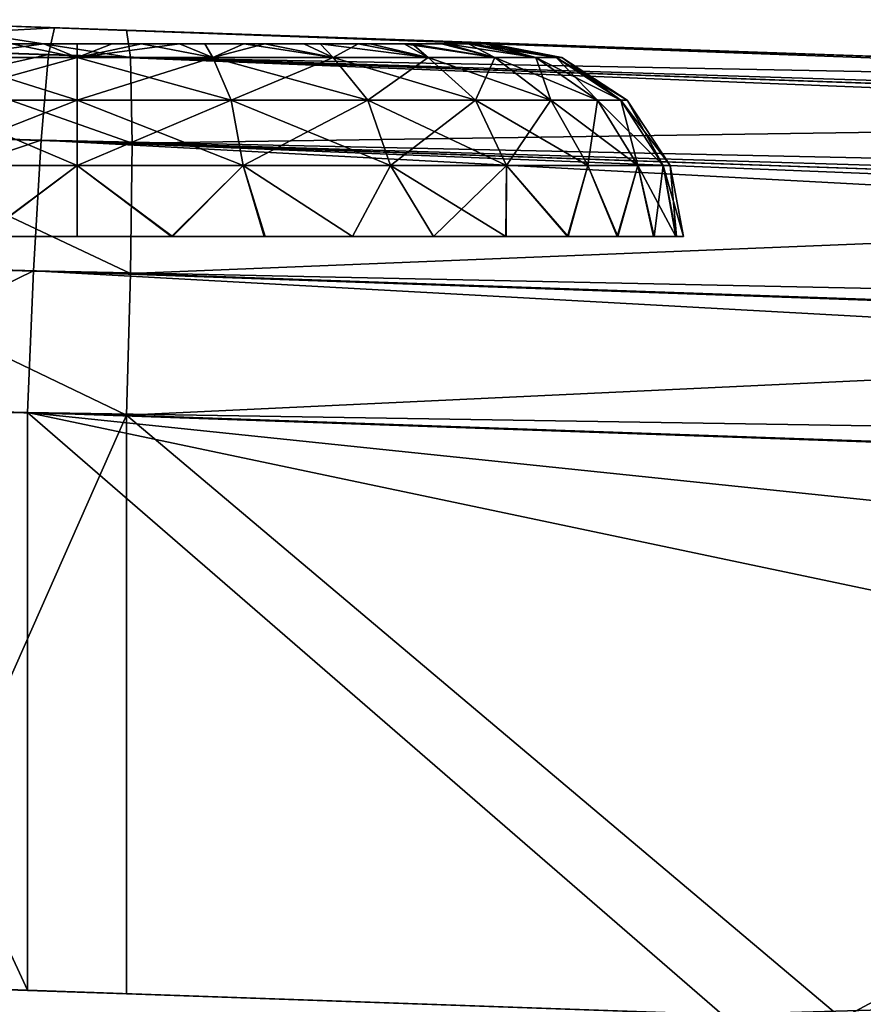
# Model space of a CAD drawing. Units: feet. Extents: x -15.9 to 15.9, y -5 to 4.6.
# Drawn here: x -4 to -3.8, y 0.8 to 1 of the extents above; entities that cross this region are included whole.
import ezdxf

# ---------------------------------------------------------------- set-up
doc = ezdxf.new("R2010")
doc.units = ezdxf.units.FT
doc.header["$MEASUREMENT"] = 0
doc.layers.get('0').update_dxf_attribs({"color": 255})
for name, color, linetype in [('AFUWA-3-ARPM', 4, 'Continuous'), ('AFUWA-3-HWSS', 4, 'Continuous'), ('AFUWA-P', 2, 'Continuous')]:
    doc.layers.add(name, color=color, linetype=linetype)

# ---------------------------------------------------------------- blocks, each defined once
blk = doc.blocks.new('A$C1FDF0F35')
at = {"linetype": 'Continuous', "lineweight": 0}
for p, q in [((-10.29104, 8.10262), (-10.2461, 8.10105)), ((-10.2461, 8.10105), (-10.29104, 8.10262)), ((-10.24529, 8.0955), (-10.2461, 8.10105)), ((-9.89302, 8.08872), (-10.2461, 8.10105)), ((-10.24529, 8.0955), (-10.2461, 8.10105)), ((-10.2461, 8.10105), (-9.89302, 8.08872)), ((-10.30013, 8.09737), (-10.24529, 8.0955)), ((-10.24497, 8.07797), (-10.24529, 8.0955)), ((-9.8922, 8.08317), (-10.24529, 8.0955)), ((-10.24497, 8.07797), (-10.24529, 8.0955)), ((-10.30591, 8.07988), (-10.24497, 8.07797)), ((-10.24497, 8.07797), (-10.24529, 8.05131)), ((-10.24529, 8.05131), (-10.24497, 8.07797)), ((-9.89188, 8.06564), (-10.24497, 8.07797)), ((-10.31024, 8.05312), (-10.24529, 8.05131)), ((-10.24529, 8.05131), (-10.2461, 8.02236)), ((-10.2461, 8.02236), (-10.24529, 8.05131)), ((-10.24529, 8.05131), (-9.8922, 8.03898)), ((-10.2461, 8.02236), (-10.30419, 8.02384)), ((-10.2461, 8.02236), (-10.30419, 8.02384)), ((-10.2461, 8.02236), (-9.89302, 8.01003)), ((-10.2461, 8.02236), (-10.2461, 7.90408)), ((-10.2461, 8.02236), (-9.89302, 8.01003)), ((-10.2461, 8.02236), (-10.2461, 7.90408)), ((-10.32769, 7.90691), (-10.26634, 7.90479)), ((-10.29772, 7.9059), (-10.2461, 7.90408)), ((-10.26634, 7.90479), (-10.26634, 7.9048)), ((-10.26634, 7.90479), (-10.26634, 7.9048)), ((-10.2461, 7.90408), (-10.26634, 7.90479)), ((-10.09984, 7.89898), (-10.2461, 7.90408))]:
    blk.add_line(p, q, dxfattribs=at)

msp = doc.modelspace()

# ---------------------------------------------------------------- linework, layer by layer
at = {"layer": 'AFUWA-3-ARPM'}
for points in [[(-4.06775, 1.01765, 9.81424), (-4.05286, 1.02272, 9.84037), (-4.006, 1.02108, 9.83326)], [(-4.04881, 1.02258, 9.93183), (-4.00138, 1.02092, 9.9224), (-4.05286, 1.02272, 9.84037)], [(-4.05286, 1.02272, 9.84037), (-4.00138, 1.02092, 9.9224), (-4.006, 1.02108, 9.83326)], [(-4.00721, 1.01559, 9.80428), (-4.06775, 1.01765, 9.81424), (-4.006, 1.02108, 9.83326)], [(-4.04881, 1.02258, 12.05855), (-4.00138, 1.02092, 12.04912), (-4.04881, 1.02258, 10.16101)], [(-4.00138, 1.02092, 12.29715), (-4.04881, 1.02258, 12.28772), (-4.03619, 1.02214, 12.38083)], [(-4.00138, 1.02092, 12.04912), (-4.00138, 1.02092, 10.17043), (-4.04881, 1.02258, 10.16101)], [(-3.99044, 1.01502, 12.41317), (-4.03619, 1.02214, 12.38083), (-4.04528, 1.01688, 12.40876)], [(-3.99126, 1.02057, 12.38423), (-4.00138, 1.02092, 12.29715), (-4.03619, 1.02214, 12.38083)], [(-4.03619, 1.02214, 12.38083), (-3.99044, 1.01502, 12.41317), (-3.99126, 1.02057, 12.38423)], [(-2.98896, 0.98364, 9.78041), (-4.00721, 1.01559, 9.80428), (-4.006, 1.02108, 9.83326)], [(-4.006, 1.02108, 9.83326), (-3.95395, 1.01927, 9.93183), (-3.91369, 1.01786, 9.95872)], [(-4.00138, 1.02092, 9.9224), (-3.95395, 1.01927, 9.93183), (-4.006, 1.02108, 9.83326)], [(-2.95276, 0.9843, 9.79648), (-4.006, 1.02108, 9.83326), (-3.91369, 1.01786, 9.95872)], [(-2.98896, 0.98364, 9.78041), (-4.006, 1.02108, 9.83326), (-2.95276, 0.9843, 9.79648)], [(-4.00138, 1.02092, 12.29715), (-3.99126, 1.02057, 12.38423), (-3.95395, 1.01927, 12.28772)], [(-4.00138, 1.02092, 12.04912), (-3.95395, 1.01927, 12.05855), (-4.00138, 1.02092, 10.17043)], [(-3.95395, 1.01927, 12.05855), (-3.95395, 1.01927, 10.16101), (-4.00138, 1.02092, 10.17043)], [(-3.99126, 1.02057, 12.38423), (-3.63817, 1.00824, 12.3719), (-3.91369, 1.01786, 12.26083)], [(-3.99126, 1.02057, 12.38423), (-3.91369, 1.01786, 12.26083), (-3.95395, 1.01927, 12.28772)], [(-3.99044, 1.01502, 12.41317), (-3.63817, 1.00824, 12.3719), (-3.99126, 1.02057, 12.38423)], [(-3.37264, 0.99897, 10.80724), (-3.42516, 1.0008, 10.57626), (-3.95395, 1.01927, 10.16101)], [(-3.37264, 0.99897, 10.80724), (-3.95395, 1.01927, 10.16101), (-3.95395, 1.01927, 12.05855)], [(-3.95395, 1.01927, 10.16101), (-3.42516, 1.0008, 10.57626), (-3.91369, 1.01786, 10.13411)], [(-3.91369, 1.01786, 12.08544), (-3.37264, 0.99897, 10.80724), (-3.95395, 1.01927, 12.05855)], [(-4.06775, 1.01765, 9.81424), (-4.00721, 1.01559, 9.80428), (-4.07605, 1.00017, 9.78857)], [(-3.99012, 0.99749, 12.43984), (-4.04528, 1.01688, 12.40876), (-4.05107, 0.99939, 12.43501)], [(-4.04528, 1.01688, 12.40876), (-3.99012, 0.99749, 12.43984), (-3.99044, 1.01502, 12.41317)], [(-3.91369, 1.01786, 10.13411), (-3.42516, 1.0008, 10.57626), (-3.88679, 1.01692, 10.09384)], [(-3.33805, 0.99776, 11.04157), (-3.91369, 1.01786, 12.08544), (-3.32159, 0.99718, 11.27788)], [(-3.32337, 0.99725, 11.51475), (-3.32159, 0.99718, 11.27788), (-3.91369, 1.01786, 12.08544)], [(-3.91369, 1.01786, 12.08544), (-3.88679, 1.01692, 12.12571), (-3.34337, 0.99795, 11.75078)], [(-3.88679, 1.01692, 9.99899), (-2.95276, 0.9843, 9.79648), (-3.91369, 1.01786, 9.95872)], [(-3.63817, 1.00824, 12.3719), (-3.88679, 1.01692, 12.22056), (-3.91369, 1.01786, 12.26083)], [(-3.33805, 0.99776, 11.04157), (-3.37264, 0.99897, 10.80724), (-3.91369, 1.01786, 12.08544)], [(-3.91369, 1.01786, 12.08544), (-3.34337, 0.99795, 11.75078), (-3.32337, 0.99725, 11.51475)], [(-3.42516, 1.0008, 10.57626), (-3.87736, 1.01659, 10.04642), (-3.88679, 1.01692, 10.09384)], [(-3.38147, 0.99928, 11.98457), (-3.88679, 1.01692, 12.12571), (-3.63817, 1.00824, 12.3719)], [(-3.88679, 1.01692, 9.99899), (-3.42516, 1.0008, 10.57626), (-2.95276, 0.9843, 9.79648)], [(-3.42516, 1.0008, 10.57626), (-3.88679, 1.01692, 9.99899), (-3.87736, 1.01659, 10.04642)], [(-3.87736, 1.01659, 12.17313), (-3.88679, 1.01692, 12.22056), (-3.63817, 1.00824, 12.3719)], [(-3.34337, 0.99795, 11.75078), (-3.88679, 1.01692, 12.12571), (-3.38147, 0.99928, 11.98457)], [(-3.63817, 1.00824, 12.3719), (-3.88679, 1.01692, 12.12571), (-3.87736, 1.01659, 12.17313)], [(-4.00875, 0.99807, 9.77758), (-4.07605, 1.00017, 9.78857), (-4.00721, 1.01559, 9.80428)], [(-3.06581, 0.97779, 9.76119), (-4.00875, 0.99807, 9.77758), (-4.00721, 1.01559, 9.80428)], [(-3.02798, 0.98143, 9.77017), (-3.06581, 0.97779, 9.76119), (-4.00721, 1.01559, 9.80428)], [(-4.00721, 1.01559, 9.80428), (-2.98896, 0.98364, 9.78041), (-3.02798, 0.98143, 9.77017)], [(-3.99044, 1.01502, 12.41317), (-3.63736, 1.00269, 12.40084), (-3.63817, 1.00824, 12.3719)], [(-3.63736, 1.00269, 12.40084), (-3.99044, 1.01502, 12.41317), (-3.99012, 0.99749, 12.43984)], [(-3.63736, 1.00269, 12.40084), (-3.99012, 0.99749, 12.43984), (-3.63704, 0.98516, 12.42751)], [(-4.07605, 1.00017, 9.78857), (-4.00875, 0.99807, 9.77758), (-4.082, 0.97338, 9.77184)], [(-3.99044, 0.97082, 12.45737), (-4.05107, 0.99939, 12.43501), (-4.05539, 0.97264, 12.45217)], [(-3.99044, 0.97082, 12.45737), (-3.99012, 0.99749, 12.43984), (-4.05107, 0.99939, 12.43501)], [(-4.01029, 0.97138, 9.76007), (-4.082, 0.97338, 9.77184), (-4.00875, 0.99807, 9.77758)], [(-3.19413, 0.95424, 9.73716), (-4.01029, 0.97138, 9.76007), (-4.00875, 0.99807, 9.77758)], [(-4.00875, 0.99807, 9.77758), (-3.06581, 0.97779, 9.76119), (-3.11346, 0.9711, 9.75097)], [(-3.15339, 0.96363, 9.74349), (-3.19413, 0.95424, 9.73716), (-4.00875, 0.99807, 9.77758)], [(-3.15339, 0.96363, 9.74349), (-4.00875, 0.99807, 9.77758), (-3.11346, 0.9711, 9.75097)], [(-3.63704, 0.98516, 12.42751), (-3.99012, 0.99749, 12.43984), (-3.99044, 0.97082, 12.45737)], [(-3.63704, 0.98516, 12.42751), (-3.99044, 0.97082, 12.45737), (-3.63736, 0.95849, 12.44503)], [(-4.0668, 0.9438, 9.76204), (-4.082, 0.97338, 9.77184), (-4.01029, 0.97138, 9.76007)], [(-3.99126, 0.94188, 12.46292), (-4.05539, 0.97264, 12.45217), (-4.04934, 0.94336, 12.45893)], [(-3.99044, 0.97082, 12.45737), (-4.05539, 0.97264, 12.45217), (-3.99126, 0.94188, 12.46292)], [(-4.0115, 0.94239, 9.75457), (-4.0668, 0.9438, 9.76204), (-4.01029, 0.97138, 9.76007)], [(-4.0115, 0.94239, 9.75457), (-4.01029, 0.97138, 9.76007), (-3.27302, 0.93073, 9.73006)], [(-4.01029, 0.97138, 9.76007), (-3.19413, 0.95424, 9.73716), (-3.23155, 0.94399, 9.7328)], [(-3.27302, 0.93073, 9.73006), (-4.01029, 0.97138, 9.76007), (-3.23155, 0.94399, 9.7328)], [(-3.99126, 0.94188, 12.46292), (-3.63736, 0.95849, 12.44503), (-3.99044, 0.97082, 12.45737)], [(-3.63817, 0.92955, 12.45059), (-3.63736, 0.95849, 12.44503), (-3.99126, 0.94188, 12.46292)], [(-4.0668, 0.9438, 9.76204), (-4.0115, 0.82431, 9.75457), (-4.07285, 0.82643, 9.76334)], [(-4.0115, 0.94239, 9.75457), (-4.0115, 0.82431, 9.75457), (-4.0668, 0.9438, 9.76204)], [(-3.99126, 0.94188, 12.46292), (-4.04934, 0.94336, 12.45893), (-4.04287, 0.82541, 12.46014)], [(-4.0115, 0.82431, 9.75457), (-4.0115, 0.94239, 9.75457), (-3.86946, 0.81935, 9.74961)], [(-3.30832, 0.91784, 9.73001), (-3.39686, 0.87841, 9.73311), (-4.0115, 0.94239, 9.75457)], [(-3.86946, 0.81935, 9.74961), (-4.0115, 0.94239, 9.75457), (-3.48072, 0.83072, 9.73603)], [(-3.39686, 0.87841, 9.73311), (-3.48072, 0.83072, 9.73603), (-4.0115, 0.94239, 9.75457)], [(-3.27302, 0.93073, 9.73006), (-3.30832, 0.91784, 9.73001), (-4.0115, 0.94239, 9.75457)], [(-3.99126, 0.94188, 12.46292), (-4.04287, 0.82541, 12.46014), (-3.99126, 0.8236, 12.46292)], [(-3.84499, 0.81849, 12.45781), (-3.99126, 0.94188, 12.46292), (-3.99126, 0.8236, 12.46292)], [(-3.99126, 0.94188, 12.46292), (-3.84499, 0.81849, 12.45781), (-3.63817, 0.92955, 12.45059)], [(-3.63817, 0.57379, 12.45059), (-3.63817, 0.92955, 12.45059), (-3.84499, 0.81849, 12.45781)], [(-3.86946, 0.81935, 9.74961), (-3.48072, 0.83072, 9.73603), (-3.55965, 0.77492, 9.73879)]]:
    msp.add_3dface(points, dxfattribs=at)
at = {"layer": 'AFUWA-3-HWSS'}
for points in [[(-4.08491, 1.01777, 10.03314), (-3.95164, 1.01777, 9.97783), (-3.963, 1.01777, 9.97095)], [(-4.00138, 1.01777, 9.96177), (-4.06982, 1.01777, 9.99688), (-4.08491, 1.01777, 10.03314)], [(-4.08491, 1.01777, 10.03314), (-3.963, 1.01777, 9.97095), (-4.00138, 1.01777, 9.96177)], [(-4.08491, 1.01777, 10.03314), (-4.08479, 1.01777, 10.06059), (-3.95164, 1.01777, 9.97783)], [(-4.08491, 1.01777, 12.15986), (-3.95164, 1.01777, 12.10455), (-3.963, 1.01777, 12.09767)], [(-4.00138, 1.01777, 12.08849), (-4.06982, 1.01777, 12.1236), (-4.08491, 1.01777, 12.15986)], [(-4.08491, 1.01777, 12.15986), (-3.963, 1.01777, 12.09767), (-4.00138, 1.01777, 12.08849)], [(-4.08491, 1.01777, 12.15986), (-4.08479, 1.01777, 12.1873), (-3.95164, 1.01777, 12.10455)], [(-3.95164, 1.01777, 9.97783), (-4.08479, 1.01777, 10.06059), (-3.94142, 1.01777, 9.98649)], [(-3.94142, 1.01777, 9.98649), (-4.08479, 1.01777, 10.06059), (-4.07571, 1.01777, 10.08686)], [(-3.95164, 1.01777, 12.10455), (-4.08479, 1.01777, 12.1873), (-3.94142, 1.01777, 12.11321)], [(-3.94142, 1.01777, 12.11321), (-4.08479, 1.01777, 12.1873), (-4.07571, 1.01777, 12.21358)], [(-4.07571, 1.01777, 10.08686), (-3.92585, 1.01777, 10.00791), (-3.94142, 1.01777, 9.98649)], [(-3.92585, 1.01777, 10.00791), (-4.07571, 1.01777, 10.08686), (-4.0585, 1.01777, 10.10881)], [(-4.07571, 1.01777, 12.21358), (-3.92585, 1.01777, 12.13463), (-3.94142, 1.01777, 12.11321)], [(-3.92585, 1.01777, 12.13463), (-4.07571, 1.01777, 12.21358), (-4.0585, 1.01777, 12.23553)], [(-4.06982, 1.01777, 9.99688), (-4.00138, 1.01777, 9.96177), (-4.05118, 1.01777, 9.97817)], [(-4.06982, 1.01777, 12.1236), (-4.00138, 1.01777, 12.08849), (-4.05118, 1.01777, 12.10489)], [(-3.91771, 1.01777, 10.03309), (-4.0585, 1.01777, 10.10881), (-3.91797, 1.01777, 10.06059)], [(-4.0585, 1.01777, 10.10881), (-4.03519, 1.01777, 10.12399), (-3.91797, 1.01777, 10.06059)], [(-3.91771, 1.01777, 10.03309), (-3.92585, 1.01777, 10.00791), (-4.0585, 1.01777, 10.10881)], [(-3.91771, 1.01777, 12.15981), (-4.0585, 1.01777, 12.23553), (-3.91797, 1.01777, 12.1873)], [(-4.0585, 1.01777, 12.23553), (-4.03519, 1.01777, 12.25071), (-3.91797, 1.01777, 12.1873)], [(-3.91771, 1.01777, 12.15981), (-3.92585, 1.01777, 12.13463), (-4.0585, 1.01777, 12.23553)], [(-4.02764, 1.01777, 9.96604), (-4.05118, 1.01777, 9.97817), (-4.00138, 1.01777, 9.96177)], [(-4.02764, 1.01777, 12.09275), (-4.05118, 1.01777, 12.10489), (-4.00138, 1.01777, 12.08849)], [(-4.03519, 1.01777, 10.12399), (-4.00818, 1.01777, 10.13073), (-3.91797, 1.01777, 10.06059)], [(-4.03519, 1.01777, 10.12399), (-4.02211, 1.01777, 10.12849), (-4.00818, 1.01777, 10.13073)], [(-4.03519, 1.01777, 12.25071), (-4.00818, 1.01777, 12.25745), (-3.91797, 1.01777, 12.1873)], [(-4.03519, 1.01777, 12.25071), (-4.02211, 1.01777, 12.2552), (-4.00818, 1.01777, 12.25745)], [(-4.02914, 1.015, 10.14159), (-4.00138, 1.015, 10.14555), (-4.00818, 1.01777, 10.13073)], [(-4.00818, 1.01777, 10.13073), (-4.02211, 1.01777, 10.12849), (-4.02914, 1.015, 10.14159)], [(-4.01474, 1.01777, 9.96287), (-4.00138, 1.015, 9.94728), (-4.02914, 1.015, 9.95124)], [(-4.02914, 1.015, 12.2683), (-4.00138, 1.015, 12.27227), (-4.00818, 1.01777, 12.25745)], [(-4.00818, 1.01777, 12.25745), (-4.02211, 1.01777, 12.2552), (-4.02914, 1.015, 12.2683)], [(-4.01474, 1.01777, 12.08959), (-4.00138, 1.015, 12.074), (-4.02914, 1.015, 12.07796)], [(-4.00138, 1.01777, 9.96177), (-4.01474, 1.01777, 9.96287), (-4.02764, 1.01777, 9.96604)], [(-4.00138, 1.01777, 12.08849), (-4.01474, 1.01777, 12.08959), (-4.02764, 1.01777, 12.09275)], [(-4.01474, 1.01777, 9.96287), (-4.00138, 1.01777, 9.96177), (-4.00138, 1.015, 9.94728)], [(-4.01474, 1.01777, 12.08959), (-4.00138, 1.01777, 12.08849), (-4.00138, 1.015, 12.074)], [(-3.99418, 1.01777, 10.13073), (-4.00818, 1.01777, 10.13073), (-4.00138, 1.015, 10.14555)], [(-4.00818, 1.01777, 10.13073), (-3.99418, 1.01777, 10.13073), (-3.98041, 1.01777, 10.1284)], [(-3.95501, 1.01777, 10.11718), (-3.9345, 1.01777, 10.09827), (-4.00818, 1.01777, 10.13073)], [(-4.00818, 1.01777, 10.13073), (-3.98041, 1.01777, 10.1284), (-3.95501, 1.01777, 10.11718)], [(-4.00818, 1.01777, 10.13073), (-3.92685, 1.01777, 10.08651), (-3.91797, 1.01777, 10.06059)], [(-4.00818, 1.01777, 10.13073), (-3.9345, 1.01777, 10.09827), (-3.92685, 1.01777, 10.08651)], [(-3.99418, 1.01777, 12.25745), (-4.00818, 1.01777, 12.25745), (-4.00138, 1.015, 12.27227)], [(-4.00818, 1.01777, 12.25745), (-3.99418, 1.01777, 12.25745), (-3.98041, 1.01777, 12.25512)], [(-3.95501, 1.01777, 12.2439), (-3.9345, 1.01777, 12.22499), (-4.00818, 1.01777, 12.25745)], [(-4.00818, 1.01777, 12.25745), (-3.98041, 1.01777, 12.25512), (-3.95501, 1.01777, 12.2439)], [(-4.00818, 1.01777, 12.25745), (-3.92685, 1.01777, 12.21323), (-3.91797, 1.01777, 12.1873)], [(-4.00818, 1.01777, 12.25745), (-3.9345, 1.01777, 12.22499), (-3.92685, 1.01777, 12.21323)], [(-4.00138, 1.015, 10.14555), (-3.97362, 1.015, 10.14159), (-3.98041, 1.01777, 10.1284)], [(-3.98041, 1.01777, 10.1284), (-3.99418, 1.01777, 10.13073), (-4.00138, 1.015, 10.14555)], [(-3.98823, 1.01777, 9.96281), (-4.00138, 1.01777, 9.96177), (-3.963, 1.01777, 9.97095)], [(-4.00138, 1.01777, 9.96177), (-3.98823, 1.01777, 9.96281), (-4.00138, 1.015, 9.94728)], [(-3.98823, 1.01777, 9.96281), (-3.97362, 1.015, 9.95124), (-4.00138, 1.015, 9.94728)], [(-4.00138, 1.015, 12.27227), (-3.97362, 1.015, 12.2683), (-3.98041, 1.01777, 12.25512)], [(-3.98041, 1.01777, 12.25512), (-3.99418, 1.01777, 12.25745), (-4.00138, 1.015, 12.27227)], [(-3.98823, 1.01777, 12.08953), (-4.00138, 1.01777, 12.08849), (-3.963, 1.01777, 12.09767)], [(-4.00138, 1.01777, 12.08849), (-3.98823, 1.01777, 12.08953), (-4.00138, 1.015, 12.074)], [(-3.98823, 1.01777, 12.08953), (-3.97362, 1.015, 12.07796), (-4.00138, 1.015, 12.074)], [(-3.963, 1.01777, 9.97095), (-3.97527, 1.01777, 9.96592), (-3.98823, 1.01777, 9.96281)], [(-3.97527, 1.01777, 9.96592), (-3.97362, 1.015, 9.95124), (-3.98823, 1.01777, 9.96281)], [(-3.963, 1.01777, 12.09767), (-3.97527, 1.01777, 12.09264), (-3.98823, 1.01777, 12.08953)], [(-3.97527, 1.01777, 12.09264), (-3.97362, 1.015, 12.07796), (-3.98823, 1.01777, 12.08953)], [(-3.96726, 1.01777, 10.12388), (-3.98041, 1.01777, 10.1284), (-3.97362, 1.015, 10.14159)], [(-3.98041, 1.01777, 10.1284), (-3.96726, 1.01777, 10.12388), (-3.95501, 1.01777, 10.11718)], [(-3.96726, 1.01777, 12.2506), (-3.98041, 1.01777, 12.25512), (-3.97362, 1.015, 12.2683)], [(-3.98041, 1.01777, 12.25512), (-3.96726, 1.01777, 12.2506), (-3.95501, 1.01777, 12.2439)], [(-3.97362, 1.015, 9.95124), (-3.97527, 1.01777, 9.96592), (-3.963, 1.01777, 9.97095)], [(-3.97362, 1.015, 12.07796), (-3.97527, 1.01777, 12.09264), (-3.963, 1.01777, 12.09767)], [(-3.96726, 1.01777, 10.12388), (-3.97362, 1.015, 10.14159), (-3.949, 1.015, 10.13059)], [(-3.963, 1.01777, 9.97095), (-3.949, 1.015, 9.96224), (-3.97362, 1.015, 9.95124)], [(-3.96726, 1.01777, 12.2506), (-3.97362, 1.015, 12.2683), (-3.949, 1.015, 12.25731)], [(-3.963, 1.01777, 12.09767), (-3.949, 1.015, 12.08896), (-3.97362, 1.015, 12.07796)], [(-3.95501, 1.01777, 10.11718), (-3.96726, 1.01777, 10.12388), (-3.949, 1.015, 10.13059)], [(-3.95501, 1.01777, 12.2439), (-3.96726, 1.01777, 12.2506), (-3.949, 1.015, 12.25731)], [(-3.963, 1.01777, 9.97095), (-3.95164, 1.01777, 9.97783), (-3.949, 1.015, 9.96224)], [(-3.963, 1.01777, 12.09767), (-3.95164, 1.01777, 12.10455), (-3.949, 1.015, 12.08896)], [(-3.9439, 1.01777, 10.10851), (-3.95501, 1.01777, 10.11718), (-3.949, 1.015, 10.13059)], [(-3.9439, 1.01777, 10.10851), (-3.9345, 1.01777, 10.09827), (-3.95501, 1.01777, 10.11718)], [(-3.9439, 1.01777, 12.23523), (-3.95501, 1.01777, 12.2439), (-3.949, 1.015, 12.25731)], [(-3.9439, 1.01777, 12.23523), (-3.9345, 1.01777, 12.22499), (-3.95501, 1.01777, 12.2439)], [(-3.92959, 1.015, 9.97804), (-3.949, 1.015, 9.96224), (-3.95164, 1.01777, 9.97783)], [(-3.95164, 1.01777, 9.97783), (-3.94142, 1.01777, 9.98649), (-3.92959, 1.015, 9.97804)], [(-3.92959, 1.015, 12.10476), (-3.949, 1.015, 12.08896), (-3.95164, 1.01777, 12.10455)], [(-3.95164, 1.01777, 12.10455), (-3.94142, 1.01777, 12.11321), (-3.92959, 1.015, 12.10476)], [(-3.949, 1.015, 10.13059), (-3.92959, 1.015, 10.11479), (-3.9439, 1.01777, 10.10851)], [(-3.949, 1.015, 12.25731), (-3.92959, 1.015, 12.2415), (-3.9439, 1.01777, 12.23523)], [(-3.9345, 1.01777, 10.09827), (-3.9439, 1.01777, 10.10851), (-3.92959, 1.015, 10.11479)], [(-3.9345, 1.01777, 12.22499), (-3.9439, 1.01777, 12.23523), (-3.92959, 1.015, 12.2415)], [(-3.92585, 1.01777, 10.00791), (-3.93284, 1.01777, 9.99653), (-3.94142, 1.01777, 9.98649)], [(-3.94142, 1.01777, 9.98649), (-3.93284, 1.01777, 9.99653), (-3.92959, 1.015, 9.97804)], [(-3.92585, 1.01777, 12.13463), (-3.93284, 1.01777, 12.12325), (-3.94142, 1.01777, 12.11321)], [(-3.94142, 1.01777, 12.11321), (-3.93284, 1.01777, 12.12325), (-3.92959, 1.015, 12.10476)], [(-3.92685, 1.01777, 10.08651), (-3.9345, 1.01777, 10.09827), (-3.91597, 1.015, 10.09675)], [(-3.9345, 1.01777, 10.09827), (-3.92959, 1.015, 10.11479), (-3.91597, 1.015, 10.09675)], [(-3.92685, 1.01777, 12.21323), (-3.9345, 1.01777, 12.22499), (-3.91597, 1.015, 12.22346)], [(-3.9345, 1.01777, 12.22499), (-3.92959, 1.015, 12.2415), (-3.91597, 1.015, 12.22346)], [(-3.93284, 1.01777, 9.99653), (-3.92585, 1.01777, 10.00791), (-3.91597, 1.015, 9.99608)], [(-3.93284, 1.01777, 9.99653), (-3.91597, 1.015, 9.99608), (-3.92959, 1.015, 9.97804)], [(-3.93284, 1.01777, 12.12325), (-3.92585, 1.01777, 12.13463), (-3.91597, 1.015, 12.1228)], [(-3.93284, 1.01777, 12.12325), (-3.91597, 1.015, 12.1228), (-3.92959, 1.015, 12.10476)], [(-3.92134, 1.01777, 10.07395), (-3.92685, 1.01777, 10.08651), (-3.91597, 1.015, 10.09675)], [(-3.91797, 1.01777, 10.06059), (-3.92685, 1.01777, 10.08651), (-3.92134, 1.01777, 10.07395)], [(-3.92134, 1.01777, 12.20067), (-3.92685, 1.01777, 12.21323), (-3.91597, 1.015, 12.22346)], [(-3.91797, 1.01777, 12.1873), (-3.92685, 1.01777, 12.21323), (-3.92134, 1.01777, 12.20067)], [(-3.92585, 1.01777, 10.00791), (-3.91771, 1.01777, 10.03309), (-3.92078, 1.01777, 10.02018)], [(-3.92585, 1.01777, 10.00791), (-3.92078, 1.01777, 10.02018), (-3.9076, 1.015, 10.01426)], [(-3.92585, 1.01777, 10.00791), (-3.9076, 1.015, 10.01426), (-3.91597, 1.015, 9.99608)], [(-3.92585, 1.01777, 12.13463), (-3.91771, 1.01777, 12.15981), (-3.92078, 1.01777, 12.14689)], [(-3.92585, 1.01777, 12.13463), (-3.92078, 1.01777, 12.14689), (-3.9076, 1.015, 12.14098)], [(-3.92585, 1.01777, 12.13463), (-3.9076, 1.015, 12.14098), (-3.91597, 1.015, 12.1228)], [(-3.9076, 1.015, 10.07857), (-3.91797, 1.01777, 10.06059), (-3.92134, 1.01777, 10.07395)], [(-3.91597, 1.015, 10.09675), (-3.9076, 1.015, 10.07857), (-3.92134, 1.01777, 10.07395)], [(-3.9076, 1.015, 12.20529), (-3.91797, 1.01777, 12.1873), (-3.92134, 1.01777, 12.20067)], [(-3.91597, 1.015, 12.22346), (-3.9076, 1.015, 12.20529), (-3.92134, 1.01777, 12.20067)], [(-3.92078, 1.01777, 10.02018), (-3.90341, 1.015, 10.03125), (-3.9076, 1.015, 10.01426)], [(-3.92078, 1.01777, 10.02018), (-3.91771, 1.01777, 10.03309), (-3.90341, 1.015, 10.03125)], [(-3.92078, 1.01777, 12.14689), (-3.90341, 1.015, 12.15797), (-3.9076, 1.015, 12.14098)], [(-3.92078, 1.01777, 12.14689), (-3.91771, 1.01777, 12.15981), (-3.90341, 1.015, 12.15797)], [(-3.91797, 1.01777, 10.06059), (-3.90341, 1.015, 10.06158), (-3.91673, 1.01777, 10.04642)], [(-3.91797, 1.01777, 10.06059), (-3.9076, 1.015, 10.07857), (-3.90341, 1.015, 10.06158)], [(-3.91797, 1.01777, 10.06059), (-3.91673, 1.01777, 10.04642), (-3.91771, 1.01777, 10.03309)], [(-3.91797, 1.01777, 12.1873), (-3.90341, 1.015, 12.1883), (-3.91673, 1.01777, 12.17313)], [(-3.91797, 1.01777, 12.1873), (-3.9076, 1.015, 12.20529), (-3.90341, 1.015, 12.1883)], [(-3.91797, 1.01777, 12.1873), (-3.91673, 1.01777, 12.17313), (-3.91771, 1.01777, 12.15981)], [(-3.90224, 1.015, 10.04642), (-3.91771, 1.01777, 10.03309), (-3.91673, 1.01777, 10.04642)], [(-3.91771, 1.01777, 10.03309), (-3.90224, 1.015, 10.04642), (-3.90341, 1.015, 10.03125)], [(-3.90224, 1.015, 12.17313), (-3.91771, 1.01777, 12.15981), (-3.91673, 1.01777, 12.17313)], [(-3.91771, 1.01777, 12.15981), (-3.90224, 1.015, 12.17313), (-3.90341, 1.015, 12.15797)], [(-3.91673, 1.01777, 10.04642), (-3.90341, 1.015, 10.06158), (-3.90224, 1.015, 10.04642)], [(-3.91673, 1.01777, 12.17313), (-3.90341, 1.015, 12.1883), (-3.90224, 1.015, 12.17313)], [(-4.03287, 1.00624, 10.1544), (-4.00138, 1.015, 10.14555), (-4.02914, 1.015, 10.14159)], [(-4.00138, 1.00624, 10.1589), (-4.00138, 1.015, 10.14555), (-4.03287, 1.00624, 10.1544)], [(-4.03287, 1.00624, 9.93843), (-4.02914, 1.015, 9.95124), (-4.00138, 1.00624, 9.93393)], [(-4.03287, 1.00624, 12.28112), (-4.00138, 1.015, 12.27227), (-4.02914, 1.015, 12.2683)], [(-4.00138, 1.00624, 12.28562), (-4.00138, 1.015, 12.27227), (-4.03287, 1.00624, 12.28112)], [(-4.03287, 1.00624, 12.06515), (-4.02914, 1.015, 12.07796), (-4.00138, 1.00624, 12.06065)], [(-4.02914, 1.015, 9.95124), (-4.00138, 1.015, 9.94728), (-4.00138, 1.00624, 9.93393)], [(-4.02914, 1.015, 12.07796), (-4.00138, 1.015, 12.074), (-4.00138, 1.00624, 12.06065)], [(-4.00138, 1.00624, 10.1589), (-3.97362, 1.015, 10.14159), (-4.00138, 1.015, 10.14555)], [(-3.96988, 1.00624, 10.1544), (-3.97362, 1.015, 10.14159), (-4.00138, 1.00624, 10.1589)], [(-4.00138, 1.015, 9.94728), (-3.97362, 1.015, 9.95124), (-3.96988, 1.00624, 9.93843)], [(-3.96988, 1.00624, 9.93843), (-4.00138, 1.00624, 9.93393), (-4.00138, 1.015, 9.94728)], [(-4.00138, 1.00624, 12.28562), (-3.97362, 1.015, 12.2683), (-4.00138, 1.015, 12.27227)], [(-3.96988, 1.00624, 12.28112), (-3.97362, 1.015, 12.2683), (-4.00138, 1.00624, 12.28562)], [(-4.00138, 1.015, 12.074), (-3.97362, 1.015, 12.07796), (-3.96988, 1.00624, 12.06515)], [(-3.96988, 1.00624, 12.06515), (-4.00138, 1.00624, 12.06065), (-4.00138, 1.015, 12.074)], [(-3.949, 1.015, 10.13059), (-3.97362, 1.015, 10.14159), (-3.96988, 1.00624, 10.1544)], [(-3.97362, 1.015, 9.95124), (-3.949, 1.015, 9.96224), (-3.94195, 1.00624, 9.95091)], [(-3.96988, 1.00624, 9.93843), (-3.97362, 1.015, 9.95124), (-3.94195, 1.00624, 9.95091)], [(-3.949, 1.015, 12.25731), (-3.97362, 1.015, 12.2683), (-3.96988, 1.00624, 12.28112)], [(-3.97362, 1.015, 12.07796), (-3.949, 1.015, 12.08896), (-3.94195, 1.00624, 12.07763)], [(-3.96988, 1.00624, 12.06515), (-3.97362, 1.015, 12.07796), (-3.94195, 1.00624, 12.07763)], [(-3.96988, 1.00624, 10.1544), (-3.94195, 1.00624, 10.14192), (-3.949, 1.015, 10.13059)], [(-3.96988, 1.00624, 12.28112), (-3.94195, 1.00624, 12.26864), (-3.949, 1.015, 12.25731)], [(-3.94195, 1.00624, 10.14192), (-3.92959, 1.015, 10.11479), (-3.949, 1.015, 10.13059)], [(-3.949, 1.015, 9.96224), (-3.92959, 1.015, 9.97804), (-3.91992, 1.00624, 9.96884)], [(-3.94195, 1.00624, 9.95091), (-3.949, 1.015, 9.96224), (-3.91992, 1.00624, 9.96884)], [(-3.94195, 1.00624, 12.26864), (-3.92959, 1.015, 12.2415), (-3.949, 1.015, 12.25731)], [(-3.949, 1.015, 12.08896), (-3.92959, 1.015, 12.10476), (-3.91992, 1.00624, 12.09556)], [(-3.94195, 1.00624, 12.07763), (-3.949, 1.015, 12.08896), (-3.91992, 1.00624, 12.09556)], [(-3.91992, 1.00624, 10.12399), (-3.92959, 1.015, 10.11479), (-3.94195, 1.00624, 10.14192)], [(-3.91992, 1.00624, 12.25071), (-3.92959, 1.015, 12.2415), (-3.94195, 1.00624, 12.26864)], [(-3.91597, 1.015, 10.09675), (-3.92959, 1.015, 10.11479), (-3.91992, 1.00624, 10.12399)], [(-3.92959, 1.015, 9.97804), (-3.91597, 1.015, 9.99608), (-3.90447, 1.00624, 9.98931)], [(-3.90447, 1.00624, 9.98931), (-3.91992, 1.00624, 9.96884), (-3.92959, 1.015, 9.97804)], [(-3.91597, 1.015, 12.22346), (-3.92959, 1.015, 12.2415), (-3.91992, 1.00624, 12.25071)], [(-3.92959, 1.015, 12.10476), (-3.91597, 1.015, 12.1228), (-3.90447, 1.00624, 12.11603)], [(-3.90447, 1.00624, 12.11603), (-3.91992, 1.00624, 12.09556), (-3.92959, 1.015, 12.10476)], [(-3.91992, 1.00624, 10.12399), (-3.90447, 1.00624, 10.10352), (-3.91597, 1.015, 10.09675)], [(-3.91992, 1.00624, 12.25071), (-3.90447, 1.00624, 12.23024), (-3.91597, 1.015, 12.22346)], [(-3.91597, 1.015, 10.09675), (-3.90447, 1.00624, 10.10352), (-3.9076, 1.015, 10.07857)], [(-3.91597, 1.015, 9.99608), (-3.9076, 1.015, 10.01426), (-3.89497, 1.00624, 10.00993)], [(-3.89497, 1.00624, 10.00993), (-3.90447, 1.00624, 9.98931), (-3.91597, 1.015, 9.99608)], [(-3.91597, 1.015, 12.22346), (-3.90447, 1.00624, 12.23024), (-3.9076, 1.015, 12.20529)], [(-3.91597, 1.015, 12.1228), (-3.9076, 1.015, 12.14098), (-3.89497, 1.00624, 12.13665)], [(-3.89497, 1.00624, 12.13665), (-3.90447, 1.00624, 12.11603), (-3.91597, 1.015, 12.1228)], [(-3.89497, 1.00624, 10.0829), (-3.9076, 1.015, 10.07857), (-3.90447, 1.00624, 10.10352)], [(-3.89497, 1.00624, 10.0829), (-3.90341, 1.015, 10.06158), (-3.9076, 1.015, 10.07857)], [(-3.9076, 1.015, 10.01426), (-3.90341, 1.015, 10.03125), (-3.89022, 1.00624, 10.02921)], [(-3.9076, 1.015, 10.01426), (-3.89022, 1.00624, 10.02921), (-3.89497, 1.00624, 10.00993)], [(-3.89497, 1.00624, 12.20961), (-3.9076, 1.015, 12.20529), (-3.90447, 1.00624, 12.23024)], [(-3.89497, 1.00624, 12.20961), (-3.90341, 1.015, 12.1883), (-3.9076, 1.015, 12.20529)], [(-3.9076, 1.015, 12.14098), (-3.90341, 1.015, 12.15797), (-3.89022, 1.00624, 12.15593)], [(-3.9076, 1.015, 12.14098), (-3.89022, 1.00624, 12.15593), (-3.89497, 1.00624, 12.13665)], [(-3.89022, 1.00624, 10.06362), (-3.90341, 1.015, 10.06158), (-3.89497, 1.00624, 10.0829)], [(-3.89022, 1.00624, 10.06362), (-3.90224, 1.015, 10.04642), (-3.90341, 1.015, 10.06158)], [(-3.88889, 1.00624, 10.04642), (-3.89022, 1.00624, 10.02921), (-3.90341, 1.015, 10.03125)], [(-3.88889, 1.00624, 10.04642), (-3.90341, 1.015, 10.03125), (-3.90224, 1.015, 10.04642)], [(-3.89022, 1.00624, 12.19034), (-3.90341, 1.015, 12.1883), (-3.89497, 1.00624, 12.20961)], [(-3.89022, 1.00624, 12.19034), (-3.90224, 1.015, 12.17313), (-3.90341, 1.015, 12.1883)], [(-3.88889, 1.00624, 12.17313), (-3.89022, 1.00624, 12.15593), (-3.90341, 1.015, 12.15797)], [(-3.88889, 1.00624, 12.17313), (-3.90341, 1.015, 12.15797), (-3.90224, 1.015, 12.17313)], [(-3.88889, 1.00624, 10.04642), (-3.90224, 1.015, 10.04642), (-3.89022, 1.00624, 10.06362)], [(-3.88889, 1.00624, 12.17313), (-3.90224, 1.015, 12.17313), (-3.89022, 1.00624, 12.19034)], [(-4.00138, 0.99289, 10.16767), (-4.00138, 1.00624, 10.1589), (-4.03533, 0.99289, 10.16282)], [(-4.00138, 1.00624, 10.1589), (-4.03287, 1.00624, 10.1544), (-4.03533, 0.99289, 10.16282)], [(-4.03287, 1.00624, 9.93843), (-4.00138, 0.99289, 9.92516), (-4.03533, 0.99289, 9.93001)], [(-4.00138, 0.99289, 12.29439), (-4.00138, 1.00624, 12.28562), (-4.03533, 0.99289, 12.28954)], [(-4.00138, 1.00624, 12.28562), (-4.03287, 1.00624, 12.28112), (-4.03533, 0.99289, 12.28954)], [(-4.03287, 1.00624, 12.06515), (-4.00138, 0.99289, 12.05188), (-4.03533, 0.99289, 12.05673)], [(-4.00138, 1.00624, 9.93393), (-4.00138, 0.99289, 9.92516), (-4.03287, 1.00624, 9.93843)], [(-4.00138, 1.00624, 12.06065), (-4.00138, 0.99289, 12.05188), (-4.03287, 1.00624, 12.06515)], [(-3.96743, 0.99289, 10.16282), (-3.96988, 1.00624, 10.1544), (-4.00138, 0.99289, 10.16767)], [(-3.96988, 1.00624, 10.1544), (-4.00138, 1.00624, 10.1589), (-4.00138, 0.99289, 10.16767)], [(-4.00138, 1.00624, 9.93393), (-3.96743, 0.99289, 9.93001), (-4.00138, 0.99289, 9.92516)], [(-4.00138, 1.00624, 9.93393), (-3.96988, 1.00624, 9.93843), (-3.96743, 0.99289, 9.93001)], [(-3.96743, 0.99289, 12.28954), (-3.96988, 1.00624, 12.28112), (-4.00138, 0.99289, 12.29439)], [(-3.96988, 1.00624, 12.28112), (-4.00138, 1.00624, 12.28562), (-4.00138, 0.99289, 12.29439)], [(-4.00138, 1.00624, 12.06065), (-3.96743, 0.99289, 12.05673), (-4.00138, 0.99289, 12.05188)], [(-4.00138, 1.00624, 12.06065), (-3.96988, 1.00624, 12.06515), (-3.96743, 0.99289, 12.05673)], [(-3.94195, 1.00624, 10.14192), (-3.96988, 1.00624, 10.1544), (-3.96743, 0.99289, 10.16282)], [(-3.93732, 0.99289, 9.94347), (-3.96743, 0.99289, 9.93001), (-3.96988, 1.00624, 9.93843)], [(-3.96988, 1.00624, 9.93843), (-3.94195, 1.00624, 9.95091), (-3.93732, 0.99289, 9.94347)], [(-3.94195, 1.00624, 12.26864), (-3.96988, 1.00624, 12.28112), (-3.96743, 0.99289, 12.28954)], [(-3.93732, 0.99289, 12.07018), (-3.96743, 0.99289, 12.05673), (-3.96988, 1.00624, 12.06515)], [(-3.96988, 1.00624, 12.06515), (-3.94195, 1.00624, 12.07763), (-3.93732, 0.99289, 12.07018)], [(-3.93732, 0.99289, 10.14936), (-3.94195, 1.00624, 10.14192), (-3.96743, 0.99289, 10.16282)], [(-3.93732, 0.99289, 12.27608), (-3.94195, 1.00624, 12.26864), (-3.96743, 0.99289, 12.28954)], [(-3.91992, 1.00624, 10.12399), (-3.94195, 1.00624, 10.14192), (-3.93732, 0.99289, 10.14936)], [(-3.93732, 0.99289, 9.94347), (-3.94195, 1.00624, 9.95091), (-3.91357, 0.99289, 9.96279)], [(-3.94195, 1.00624, 9.95091), (-3.91992, 1.00624, 9.96884), (-3.91357, 0.99289, 9.96279)], [(-3.91992, 1.00624, 12.25071), (-3.94195, 1.00624, 12.26864), (-3.93732, 0.99289, 12.27608)], [(-3.93732, 0.99289, 12.07018), (-3.94195, 1.00624, 12.07763), (-3.91357, 0.99289, 12.08951)], [(-3.94195, 1.00624, 12.07763), (-3.91992, 1.00624, 12.09556), (-3.91357, 0.99289, 12.08951)], [(-3.93732, 0.99289, 10.14936), (-3.91357, 0.99289, 10.13004), (-3.91992, 1.00624, 10.12399)], [(-3.93732, 0.99289, 12.27608), (-3.91357, 0.99289, 12.25676), (-3.91992, 1.00624, 12.25071)], [(-3.90447, 1.00624, 10.10352), (-3.91992, 1.00624, 10.12399), (-3.91357, 0.99289, 10.13004)], [(-3.91992, 1.00624, 9.96884), (-3.89691, 0.99289, 9.98486), (-3.91357, 0.99289, 9.96279)], [(-3.91992, 1.00624, 9.96884), (-3.90447, 1.00624, 9.98931), (-3.89691, 0.99289, 9.98486)], [(-3.90447, 1.00624, 12.23024), (-3.91992, 1.00624, 12.25071), (-3.91357, 0.99289, 12.25676)], [(-3.91992, 1.00624, 12.09556), (-3.89691, 0.99289, 12.11157), (-3.91357, 0.99289, 12.08951)], [(-3.91992, 1.00624, 12.09556), (-3.90447, 1.00624, 12.11603), (-3.89691, 0.99289, 12.11157)], [(-3.89691, 0.99289, 10.10797), (-3.90447, 1.00624, 10.10352), (-3.91357, 0.99289, 10.13004)], [(-3.89691, 0.99289, 12.23469), (-3.90447, 1.00624, 12.23024), (-3.91357, 0.99289, 12.25676)], [(-3.89691, 0.99289, 10.10797), (-3.89497, 1.00624, 10.0829), (-3.90447, 1.00624, 10.10352)], [(-3.88668, 0.99289, 10.00709), (-3.90447, 1.00624, 9.98931), (-3.89497, 1.00624, 10.00993)], [(-3.89691, 0.99289, 9.98486), (-3.90447, 1.00624, 9.98931), (-3.88668, 0.99289, 10.00709)], [(-3.89691, 0.99289, 12.23469), (-3.89497, 1.00624, 12.20961), (-3.90447, 1.00624, 12.23024)], [(-3.88668, 0.99289, 12.13381), (-3.90447, 1.00624, 12.11603), (-3.89497, 1.00624, 12.13665)], [(-3.89691, 0.99289, 12.11157), (-3.90447, 1.00624, 12.11603), (-3.88668, 0.99289, 12.13381)], [(-3.88668, 0.99289, 10.08574), (-3.89497, 1.00624, 10.0829), (-3.89691, 0.99289, 10.10797)], [(-3.88668, 0.99289, 12.21246), (-3.89497, 1.00624, 12.20961), (-3.89691, 0.99289, 12.23469)], [(-3.89022, 1.00624, 10.06362), (-3.89497, 1.00624, 10.0829), (-3.88668, 0.99289, 10.08574)], [(-3.88155, 0.99289, 10.02787), (-3.88668, 0.99289, 10.00709), (-3.89497, 1.00624, 10.00993)], [(-3.88155, 0.99289, 10.02787), (-3.89497, 1.00624, 10.00993), (-3.89022, 1.00624, 10.02921)], [(-3.89022, 1.00624, 12.19034), (-3.89497, 1.00624, 12.20961), (-3.88668, 0.99289, 12.21246)], [(-3.88155, 0.99289, 12.15459), (-3.88668, 0.99289, 12.13381), (-3.89497, 1.00624, 12.13665)], [(-3.88155, 0.99289, 12.15459), (-3.89497, 1.00624, 12.13665), (-3.89022, 1.00624, 12.15593)], [(-3.89022, 1.00624, 10.06362), (-3.88155, 0.99289, 10.06496), (-3.88889, 1.00624, 10.04642)], [(-3.88155, 0.99289, 10.06496), (-3.89022, 1.00624, 10.06362), (-3.88668, 0.99289, 10.08574)], [(-3.88155, 0.99289, 10.02787), (-3.89022, 1.00624, 10.02921), (-3.88013, 0.99289, 10.04642)], [(-3.88013, 0.99289, 10.04642), (-3.89022, 1.00624, 10.02921), (-3.88889, 1.00624, 10.04642)], [(-3.89022, 1.00624, 12.19034), (-3.88155, 0.99289, 12.19168), (-3.88889, 1.00624, 12.17313)], [(-3.88155, 0.99289, 12.19168), (-3.89022, 1.00624, 12.19034), (-3.88668, 0.99289, 12.21246)], [(-3.88155, 0.99289, 12.15459), (-3.89022, 1.00624, 12.15593), (-3.88013, 0.99289, 12.17313)], [(-3.88013, 0.99289, 12.17313), (-3.89022, 1.00624, 12.15593), (-3.88889, 1.00624, 12.17313)], [(-3.88013, 0.99289, 10.04642), (-3.88889, 1.00624, 10.04642), (-3.88155, 0.99289, 10.06496)], [(-3.88013, 0.99289, 12.17313), (-3.88889, 1.00624, 12.17313), (-3.88155, 0.99289, 12.19168)], [(-4.02088, 0.9784, 10.16886), (-4.00138, 0.99289, 10.16767), (-4.03533, 0.99289, 10.16282)], [(-4.00138, 0.99289, 9.92516), (-4.02069, 0.9784, 9.92393), (-4.03533, 0.99289, 9.93001)], [(-4.02088, 0.9784, 12.29558), (-4.00138, 0.99289, 12.29439), (-4.03533, 0.99289, 12.28954)], [(-4.00138, 0.99289, 12.05188), (-4.02069, 0.9784, 12.05065), (-4.03533, 0.99289, 12.05673)], [(-4.00138, 0.99289, 10.16767), (-4.02088, 0.9784, 10.16886), (-4.00138, 0.9784, 10.17043)], [(-4.00138, 0.99289, 12.29439), (-4.02088, 0.9784, 12.29558), (-4.00138, 0.9784, 12.29715)], [(-4.00138, 0.99289, 9.92516), (-4.00138, 0.9784, 9.9224), (-4.02069, 0.9784, 9.92393)], [(-4.00138, 0.99289, 12.05188), (-4.00138, 0.9784, 12.04912), (-4.02069, 0.9784, 12.05065)], [(-4.00138, 0.99289, 10.16767), (-3.98206, 0.9784, 10.1689), (-3.96743, 0.99289, 10.16282)], [(-3.98206, 0.9784, 10.1689), (-4.00138, 0.99289, 10.16767), (-4.00138, 0.9784, 10.17043)], [(-4.00138, 0.9784, 9.9224), (-4.00138, 0.99289, 9.92516), (-3.98188, 0.9784, 9.92397)], [(-4.00138, 0.99289, 9.92516), (-3.96743, 0.99289, 9.93001), (-3.98188, 0.9784, 9.92397)], [(-4.00138, 0.99289, 12.29439), (-3.98206, 0.9784, 12.29562), (-3.96743, 0.99289, 12.28954)], [(-3.98206, 0.9784, 12.29562), (-4.00138, 0.99289, 12.29439), (-4.00138, 0.9784, 12.29715)], [(-4.00138, 0.9784, 12.04912), (-4.00138, 0.99289, 12.05188), (-3.98188, 0.9784, 12.05069)], [(-4.00138, 0.99289, 12.05188), (-3.96743, 0.99289, 12.05673), (-3.98188, 0.9784, 12.05069)], [(-3.98206, 0.9784, 10.1689), (-3.96313, 0.9784, 10.16437), (-3.96743, 0.99289, 10.16282)], [(-3.98206, 0.9784, 12.29562), (-3.96313, 0.9784, 12.29109), (-3.96743, 0.99289, 12.28954)], [(-3.98188, 0.9784, 9.92397), (-3.96743, 0.99289, 9.93001), (-3.96293, 0.9784, 9.9286)], [(-3.98188, 0.9784, 12.05069), (-3.96743, 0.99289, 12.05673), (-3.96293, 0.9784, 12.05532)], [(-3.96743, 0.99289, 10.16282), (-3.96313, 0.9784, 10.16437), (-3.94506, 0.9784, 10.15697)], [(-3.96743, 0.99289, 10.16282), (-3.94506, 0.9784, 10.15697), (-3.93732, 0.99289, 10.14936)], [(-3.94503, 0.9784, 9.93609), (-3.96293, 0.9784, 9.9286), (-3.96743, 0.99289, 9.93001)], [(-3.94503, 0.9784, 9.93609), (-3.96743, 0.99289, 9.93001), (-3.93732, 0.99289, 9.94347)], [(-3.96743, 0.99289, 12.28954), (-3.96313, 0.9784, 12.29109), (-3.94506, 0.9784, 12.28369)], [(-3.96743, 0.99289, 12.28954), (-3.94506, 0.9784, 12.28369), (-3.93732, 0.99289, 12.27608)], [(-3.94503, 0.9784, 12.06281), (-3.96293, 0.9784, 12.05532), (-3.96743, 0.99289, 12.05673)], [(-3.94503, 0.9784, 12.06281), (-3.96743, 0.99289, 12.05673), (-3.93732, 0.99289, 12.07018)], [(-3.92847, 0.9784, 10.14684), (-3.93732, 0.99289, 10.14936), (-3.94506, 0.9784, 10.15697)], [(-3.92847, 0.9784, 12.27356), (-3.93732, 0.99289, 12.27608), (-3.94506, 0.9784, 12.28369)], [(-3.92847, 0.9784, 9.94628), (-3.94503, 0.9784, 9.93609), (-3.93732, 0.99289, 9.94347)], [(-3.92847, 0.9784, 12.073), (-3.94503, 0.9784, 12.06281), (-3.93732, 0.99289, 12.07018)], [(-3.93732, 0.99289, 10.14936), (-3.92847, 0.9784, 10.14684), (-3.91357, 0.99289, 10.13004)], [(-3.92847, 0.9784, 9.94628), (-3.93732, 0.99289, 9.94347), (-3.91368, 0.9784, 9.95895)], [(-3.93732, 0.99289, 9.94347), (-3.91357, 0.99289, 9.96279), (-3.91368, 0.9784, 9.95895)], [(-3.93732, 0.99289, 12.27608), (-3.92847, 0.9784, 12.27356), (-3.91357, 0.99289, 12.25676)], [(-3.92847, 0.9784, 12.073), (-3.93732, 0.99289, 12.07018), (-3.91368, 0.9784, 12.08567)], [(-3.93732, 0.99289, 12.07018), (-3.91357, 0.99289, 12.08951), (-3.91368, 0.9784, 12.08567)], [(-3.92847, 0.9784, 10.14684), (-3.91365, 0.9784, 10.13422), (-3.91357, 0.99289, 10.13004)], [(-3.92847, 0.9784, 12.27356), (-3.91365, 0.9784, 12.26094), (-3.91357, 0.99289, 12.25676)], [(-3.90108, 0.9784, 9.97372), (-3.91368, 0.9784, 9.95895), (-3.91357, 0.99289, 9.96279)], [(-3.90108, 0.9784, 12.10044), (-3.91368, 0.9784, 12.08567), (-3.91357, 0.99289, 12.08951)], [(-3.91357, 0.99289, 10.13004), (-3.91365, 0.9784, 10.13422), (-3.90096, 0.9784, 10.11938)], [(-3.91357, 0.99289, 12.25676), (-3.91365, 0.9784, 12.26094), (-3.90096, 0.9784, 12.2461)], [(-3.91357, 0.99289, 10.13004), (-3.90096, 0.9784, 10.11938), (-3.89691, 0.99289, 10.10797)], [(-3.90108, 0.9784, 9.97372), (-3.91357, 0.99289, 9.96279), (-3.89691, 0.99289, 9.98486)], [(-3.91357, 0.99289, 12.25676), (-3.90096, 0.9784, 12.2461), (-3.89691, 0.99289, 12.23469)], [(-3.90108, 0.9784, 12.10044), (-3.91357, 0.99289, 12.08951), (-3.89691, 0.99289, 12.11157)], [(-3.89095, 0.9784, 9.99025), (-3.90108, 0.9784, 9.97372), (-3.89691, 0.99289, 9.98486)], [(-3.89095, 0.9784, 12.11697), (-3.90108, 0.9784, 12.10044), (-3.89691, 0.99289, 12.11157)], [(-3.89079, 0.9784, 10.10277), (-3.89691, 0.99289, 10.10797), (-3.90096, 0.9784, 10.11938)], [(-3.89079, 0.9784, 12.22949), (-3.89691, 0.99289, 12.23469), (-3.90096, 0.9784, 12.2461)], [(-3.89691, 0.99289, 10.10797), (-3.89079, 0.9784, 10.10277), (-3.88668, 0.99289, 10.08574)], [(-3.88668, 0.99289, 10.00709), (-3.89095, 0.9784, 9.99025), (-3.89691, 0.99289, 9.98486)], [(-3.89691, 0.99289, 12.23469), (-3.89079, 0.9784, 12.22949), (-3.88668, 0.99289, 12.21246)], [(-3.88668, 0.99289, 12.13381), (-3.89095, 0.9784, 12.11697), (-3.89691, 0.99289, 12.11157)], [(-3.89095, 0.9784, 9.99025), (-3.88668, 0.99289, 10.00709), (-3.8835, 0.9784, 10.00825)], [(-3.89095, 0.9784, 12.11697), (-3.88668, 0.99289, 12.13381), (-3.8835, 0.9784, 12.13497)], [(-3.89079, 0.9784, 10.10277), (-3.88335, 0.9784, 10.08483), (-3.88668, 0.99289, 10.08574)], [(-3.89079, 0.9784, 12.22949), (-3.88335, 0.9784, 12.21154), (-3.88668, 0.99289, 12.21246)], [(-3.88155, 0.99289, 10.06496), (-3.88668, 0.99289, 10.08574), (-3.88335, 0.9784, 10.08483)], [(-3.88668, 0.99289, 10.00709), (-3.87896, 0.9784, 10.027), (-3.8835, 0.9784, 10.00825)], [(-3.87896, 0.9784, 10.027), (-3.88668, 0.99289, 10.00709), (-3.88155, 0.99289, 10.02787)], [(-3.88155, 0.99289, 12.19168), (-3.88668, 0.99289, 12.21246), (-3.88335, 0.9784, 12.21154)], [(-3.88668, 0.99289, 12.13381), (-3.87896, 0.9784, 12.15372), (-3.8835, 0.9784, 12.13497)], [(-3.87896, 0.9784, 12.15372), (-3.88668, 0.99289, 12.13381), (-3.88155, 0.99289, 12.15459)], [(-3.88335, 0.9784, 10.08483), (-3.87881, 0.9784, 10.06588), (-3.88155, 0.99289, 10.06496)], [(-3.88335, 0.9784, 12.21154), (-3.87881, 0.9784, 12.1926), (-3.88155, 0.99289, 12.19168)], [(-3.88013, 0.99289, 10.04642), (-3.88155, 0.99289, 10.06496), (-3.87881, 0.9784, 10.06588)], [(-3.87896, 0.9784, 10.027), (-3.88155, 0.99289, 10.02787), (-3.87736, 0.9784, 10.04642)], [(-3.87736, 0.9784, 10.04642), (-3.88155, 0.99289, 10.02787), (-3.88013, 0.99289, 10.04642)], [(-3.88013, 0.99289, 12.17313), (-3.88155, 0.99289, 12.19168), (-3.87881, 0.9784, 12.1926)], [(-3.87896, 0.9784, 12.15372), (-3.88155, 0.99289, 12.15459), (-3.87736, 0.9784, 12.17313)], [(-3.87736, 0.9784, 12.17313), (-3.88155, 0.99289, 12.15459), (-3.88013, 0.99289, 12.17313)], [(-3.87881, 0.9784, 10.06588), (-3.87736, 0.9784, 10.04642), (-3.88013, 0.99289, 10.04642)], [(-3.87881, 0.9784, 12.1926), (-3.87736, 0.9784, 12.17313), (-3.88013, 0.99289, 12.17313)]]:
    msp.add_3dface(points, dxfattribs=at)

# ---------------------------------------------------------------- block references
at = {"layer": 'AFUWA-P'}
msp.add_blockref('A$C1FDF0F35', (6.25485, -7.0806), dxfattribs=at)

doc.saveas('drawing.dxf')
